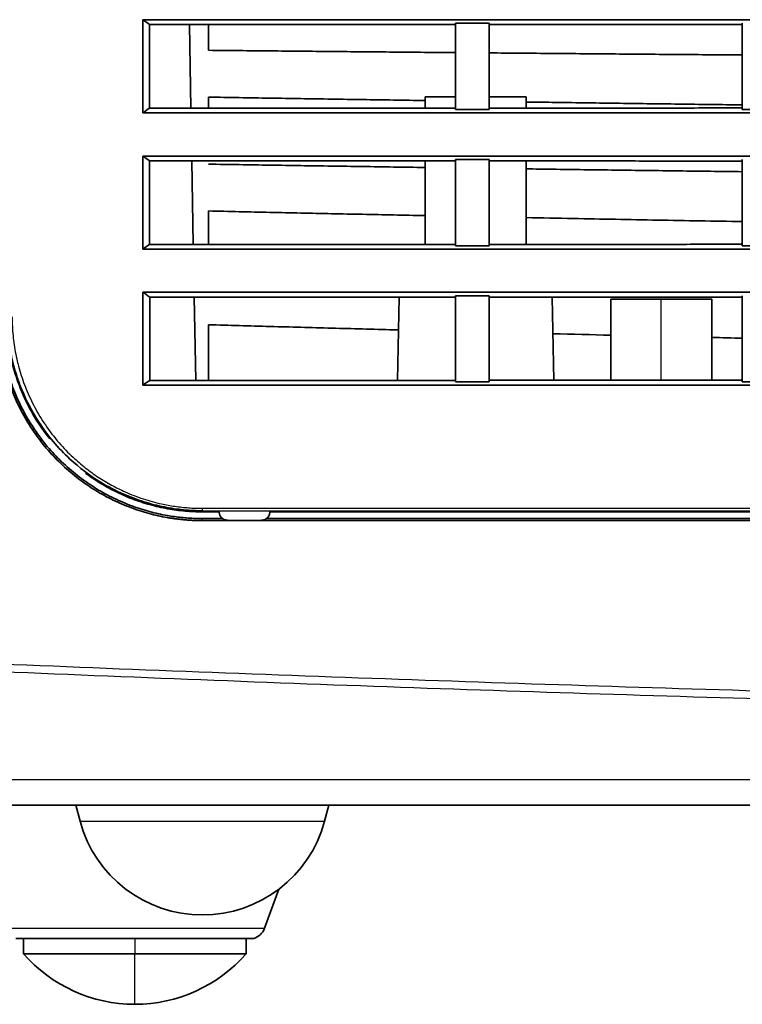
# Model space of a CAD drawing. Units: millimetres. Extents: x 119 to 1133, y 145 to 733.
# Drawn here: x 130 to 151, y 430 to 460 of the extents above; entities that cross this region are included whole.
import ezdxf

# ---------------------------------------------------------------- set-up
doc = ezdxf.new("R2010")
doc.units = ezdxf.units.MM
doc.layers.add('1', color=7, linetype='Continuous', true_color=0xffffff)

msp = doc.modelspace()

# ---------------------------------------------------------------- linework, layer by layer
at = {"layer": '1', "color": 162, "linetype": 'Continuous', "lineweight": 35}
for p, q in [((134.9137, 459.5455), (134.957, 457.0671)), ((141.8941, 457.3999), (141.8941, 457.0688)), ((142.7848, 457.3999), (141.8941, 457.3999)), ((143.7999, 457.3999), (144.8941, 457.3999)), ((144.8941, 457.0694), (144.8941, 457.3999)), ((134.9843, 455.5027), (135.0275, 453.0263)), ((141.8941, 455.5009), (141.8941, 453.0276)), ((144.8941, 453.0281), (144.8941, 455.5001)), ((135.0548, 451.4663), (135.0979, 448.9975)), ((141.1252, 451.4643), (141.0821, 448.997)), ((145.7061, 448.9972), (145.6631, 451.4628)), ((147.3941, 451.3999), (147.3941, 448.9973)), ((148.8941, 451.3999), (147.3941, 451.3999)), ((148.8941, 451.3999), (150.3941, 451.3999)), ((150.3941, 448.9973), (150.3941, 451.3999)), ((250.7429, 436.3999), (128.5193, 436.3999)), ((131.6719, 435.9293), (131.5458, 436.3999)), ((138.9163, 435.9293), (139.0424, 436.3999)), ((137.1365, 432.755), (137.5567, 433.9094)), ((129.7688, 432.4499), (136.8194, 432.4499)), ((129.9966, 432.4499), (129.9966, 431.9999)), ((136.5916, 431.9999), (136.5916, 432.4499)), ((133.2941, 431.9999), (129.9966, 431.9999)), ((133.2941, 431.9999), (136.5916, 431.9999))]:
    msp.add_line(p, q, dxfattribs=at)
at = {"layer": '1', "color": 162, "linetype": 'Continuous', "lineweight": 25}
for p, q in [((148.8941, 448.9973), (148.8941, 451.3999)), ((250.4648, 437.1499), (128.4495, 437.1499)), ((131.6719, 435.9293), (138.9163, 435.9293)), ((129.4517, 432.755), (137.1365, 432.755)), ((133.2941, 432.4499), (133.2941, 431.9999)), ((133.2941, 430.4999), (133.2941, 431.9999))]:
    msp.add_line(p, q, dxfattribs=at)
at = {"layer": '1', "color": 162, "linetype": 'Continuous', "lineweight": 35}
for centre, radius, start, end in [((135.2941, 436.8999), 3.75, 195, 270), ((135.2941, 436.8999), 3.75, 270, 345), ((133.2941, 434.8744), 4.3745, 221.0795, 270), ((133.2941, 434.8744), 4.3745, 270, 318.9205)]:
    msp.add_arc(centre, radius, start, end, dxfattribs=at)
at = {"layer": '1', "color": 162, "linetype": 'Continuous', "lineweight": 35, "extrusion": (1.79922e-06, -2.11758e-22, 1)}
msp.add_arc((136.6667, 432.926, -0.0003), 0.5, 287.78955, 340, dxfattribs=at)
at = {"layer": '1', "color": 162, "linetype": 'Continuous', "lineweight": 25}
msp.add_ellipse((135.2947, 445.2808), major_axis=(0, 0.15), ratio=0.063084, start_param=2.1065134, end_param=3.0891285, dxfattribs=at)
at = {"layer": '1', "color": 162, "linetype": 'Continuous', "lineweight": 35}
for points, knots in [([(133.5309, 456.9264), (133.531, 457.3809), (133.531, 457.8386), (133.531, 458.7594), (133.5311, 459.2226), (133.5311, 459.6882)], [0, 0, 0, 0, 0.5, 0.5, 1, 1, 1, 1]), ([(133.5311, 459.6882), (134.1446, 459.688), (135.3726, 459.6877), (137.2165, 459.6872), (139.0637, 459.6867), (140.9143, 459.6863), (142.7683, 459.6858), (144.6257, 459.6854), (146.4864, 459.685), (148.3505, 459.6845), (150.2179, 459.6841), (152.0888, 459.6837), (153.9629, 459.6833), (155.8405, 459.6829), (157.7213, 459.6825), (159.6055, 459.6822), (161.4931, 459.6818), (163.384, 459.6814), (165.2783, 459.6811), (167.1758, 459.6807), (169.0768, 459.6804), (170.981, 459.6801), (172.8886, 459.6798), (174.7994, 459.6795), (176.7136, 459.6792), (178.6312, 459.6789), (180.552, 459.6786), (182.4761, 459.6783), (184.4036, 459.678), (186.3343, 459.6778), (188.8488, 459.6775), (191.9447, 459.6771), (195.6197, 459.6768), (199.2909, 459.6765), (202.9583, 459.6762), (206.6219, 459.6759), (210.2816, 459.6757), (213.9374, 459.6755), (217.5893, 459.6754), (221.2373, 459.6752), (224.8813, 459.6751), (228.5213, 459.6751), (232.1573, 459.675), (235.7892, 459.675), (239.4171, 459.6751), (241.8342, 459.6751), (243.0421, 459.6752)], [0, 0, 0, 0, 0.0168213, 0.0336724, 0.0505533, 0.067464, 0.0844045, 0.1013748, 0.118375, 0.1354049, 0.1524647, 0.1695543, 0.1866737, 0.2038229, 0.2210019, 0.2382107, 0.2554494, 0.2727178, 0.2900161, 0.3073442, 0.3247021, 0.3420898, 0.3595073, 0.3769547, 0.3944318, 0.4119388, 0.4294756, 0.4470422, 0.4646387, 0.4822649, 0.499921, 0.5335041, 0.5670523, 0.6005655, 0.6340438, 0.6674872, 0.7008957, 0.7342692, 0.7676078, 0.8009114, 0.8341802, 0.867414, 0.9006129, 0.9337768, 0.9669059, 1, 1, 1, 1]), ([(133.7325, 459.5461), (133.7325, 459.1279), (133.7325, 458.712), (133.7325, 457.8854), (133.7325, 457.4747), (133.7325, 457.0671)], [0, 0, 0, 0, 0.5, 0.5, 1, 1, 1, 1]), ([(142.7941, 459.5438), (142.1865, 459.544), (140.9731, 459.5443), (139.1556, 459.5447), (137.3432, 459.5452), (135.5361, 459.5456), (134.3331, 459.546), (133.7325, 459.5461)], [0, 0, 0, 0, 0.2011208, 0.4016812, 0.6016812, 0.8011208, 1, 1, 1, 1]), ([(151.2941, 459.5419), (150.6668, 459.542), (149.4136, 459.5423), (147.5363, 459.5427), (145.6636, 459.5432), (144.4168, 459.5435), (143.7941, 459.5436)], [0, 0, 0, 0, 0.2509056, 0.5012075, 0.7509056, 1, 1, 1, 1]), ([(142.7941, 458.7119), (142.1819, 458.7173), (140.959, 458.7283), (139.1273, 458.7453), (137.3004, 458.7626), (136.0841, 458.7746), (135.4768, 458.7805)], [0, 0, 0, 0, 0.2509736, 0.5012981, 0.7509736, 1, 1, 1, 1]), ([(151.2941, 458.6416), (150.6669, 458.6465), (149.414, 458.6562), (147.5369, 458.6713), (145.664, 458.6869), (144.4169, 458.6977), (143.7941, 458.7031)], [0, 0, 0, 0, 0.2508407, 0.5011209, 0.7508407, 1, 1, 1, 1]), ([(135.4768, 457.3925), (136.0842, 457.3826), (137.3004, 457.3628), (139.1273, 457.334), (140.6591, 457.3104), (141.5818, 457.2966), (141.894, 457.292)], [0, 0, 0, 0, 0.2839605, 0.5686558, 0.8540859, 1, 1, 1, 1]), ([(144.894, 457.2482), (145.1501, 457.2446), (146.0303, 457.2321), (147.5363, 457.2113), (149.4136, 457.1861), (150.6668, 457.17), (151.2941, 457.1619)], [0, 0, 0, 0, 0.1200262, 0.4126427, 0.7059672, 1, 1, 1, 1]), ([(243.0421, 456.9382), (242.4576, 456.9382), (241.2881, 456.9382), (239.5334, 456.9383), (237.7777, 456.9383), (236.0211, 456.9383), (234.2636, 456.9383), (232.5051, 456.9383), (230.7457, 456.9383), (228.9853, 456.9383), (227.224, 456.9382), (225.4618, 456.9382), (223.6987, 456.9382), (221.9347, 456.9381), (220.1697, 456.9381), (218.4038, 456.938), (216.637, 456.9379), (214.8693, 456.9378), (213.1007, 456.9377), (211.3312, 456.9376), (209.5608, 456.9375), (207.7895, 456.9374), (206.0172, 456.9373), (204.2442, 456.9371), (202.4702, 456.937), (200.6953, 456.9368), (198.9195, 456.9367), (197.1429, 456.9365), (195.3654, 456.9363), (193.587, 456.9361), (191.8077, 456.9359), (190.0276, 456.9358), (187.5914, 456.9355), (184.5041, 456.9352), (180.7709, 456.9347), (177.0517, 456.9343), (173.3468, 456.9338), (169.6561, 456.9333), (165.9796, 456.9328), (162.3173, 456.9322), (158.6694, 456.9316), (155.0358, 456.9309), (151.4164, 456.9302), (147.8115, 456.9295), (144.2209, 456.9288), (140.6447, 456.928), (137.0829, 456.9272), (134.7134, 456.9267), (133.5309, 456.9264)], [0, 0, 0, 0, 0.0160165, 0.032041, 0.0480736, 0.0641143, 0.080163, 0.0962198, 0.1122847, 0.1283576, 0.1444386, 0.1605277, 0.1766248, 0.19273, 0.2088433, 0.2249646, 0.241094, 0.2572315, 0.2733771, 0.2895307, 0.3056924, 0.3218621, 0.33804, 0.3542259, 0.3704199, 0.3866219, 0.4028321, 0.4190503, 0.4352766, 0.4515109, 0.4677534, 0.4840039, 0.5002625, 0.5344733, 0.5685562, 0.6025113, 0.6363384, 0.6700378, 0.7036092, 0.7370529, 0.7703687, 0.8035566, 0.8366167, 0.869549, 0.9023535, 0.9350301, 0.967579, 1, 1, 1, 1]), ([(133.7325, 457.0671), (134.3327, 457.0672), (135.535, 457.0675), (137.3414, 457.0679), (139.1537, 457.0683), (140.9719, 457.0686), (142.1861, 457.0689), (142.7941, 457.069)], [0, 0, 0, 0, 0.1987247, 0.398087, 0.598087, 0.7987247, 1, 1, 1, 1]), ([(143.7941, 457.0692), (144.4164, 457.0693), (145.6628, 457.0696), (147.5352, 457.0699), (149.4128, 457.0703), (150.6664, 457.0705), (151.2941, 457.0707)], [0, 0, 0, 0, 0.2489553, 0.4986071, 0.7489553, 1, 1, 1, 1]), ([(133.5304, 452.8858), (133.5305, 453.3352), (133.5306, 453.7906), (133.5307, 454.7113), (133.5308, 455.1767), (133.5308, 455.6463)], [0, 0, 0, 0, 0.5, 0.5, 1, 1, 1, 1]), ([(133.5308, 455.6463), (134.1412, 455.6462), (135.3632, 455.6458), (137.1983, 455.6452), (139.0373, 455.6447), (140.8803, 455.6442), (142.7273, 455.6437), (144.5782, 455.6432), (146.4331, 455.6427), (148.2919, 455.6423), (150.1547, 455.6418), (152.0214, 455.6413), (153.8921, 455.6409), (155.7668, 455.6405), (157.6454, 455.64), (159.5279, 455.6396), (161.4143, 455.6392), (163.3047, 455.6388), (165.199, 455.6384), (167.0972, 455.638), (168.9994, 455.6377), (170.9055, 455.6373), (172.8155, 455.6369), (174.7294, 455.6366), (176.6472, 455.6362), (178.5689, 455.6359), (180.4946, 455.6356), (182.4241, 455.6353), (184.3575, 455.635), (186.2948, 455.6347), (188.8155, 455.6344), (191.917, 455.634), (195.5964, 455.6337), (199.2718, 455.6333), (202.9429, 455.6331), (206.6098, 455.6328), (210.2724, 455.6326), (213.9308, 455.6324), (217.5849, 455.6323), (221.2346, 455.6322), (224.88, 455.6321), (228.521, 455.632), (232.1576, 455.632), (235.7898, 455.632), (239.4175, 455.6321), (241.8344, 455.6322), (243.0421, 455.6323)], [0, 0, 0, 0, 0.0167359, 0.033507, 0.0503133, 0.0671547, 0.0840314, 0.1009432, 0.1178902, 0.1348724, 0.1518897, 0.1689423, 0.18603, 0.203153, 0.2203111, 0.2375044, 0.2547329, 0.2719966, 0.2892955, 0.3066296, 0.3239989, 0.3414034, 0.3588431, 0.376318, 0.3938281, 0.4113734, 0.4289539, 0.4465696, 0.4642205, 0.4819066, 0.499628, 0.5332553, 0.5668442, 0.6003946, 0.6339065, 0.6673799, 0.7008149, 0.7342114, 0.7675695, 0.8008892, 0.8341703, 0.8674131, 0.9006175, 0.9337834, 0.9669109, 1, 1, 1, 1]), ([(133.7326, 455.5032), (133.7327, 455.0807), (133.7328, 454.6625), (133.7329, 453.8362), (133.733, 453.4281), (133.7331, 453.0262)], [0, 0, 0, 0, 0.5, 0.5, 1, 1, 1, 1]), ([(142.7941, 455.5006), (142.1857, 455.5008), (140.971, 455.5011), (139.1522, 455.5016), (137.3399, 455.5021), (135.5341, 455.5027), (134.3324, 455.503), (133.7326, 455.5032)], [0, 0, 0, 0, 0.201403, 0.4021045, 0.6021045, 0.801403, 1, 1, 1, 1]), ([(141.894, 455.3076), (141.5818, 455.3121), (140.6591, 455.3255), (139.1274, 455.3484), (137.3005, 455.3763), (136.0843, 455.3955), (135.477, 455.4051)], [0, 0, 0, 0, 0.1459248, 0.4313584, 0.7160501, 1, 1, 1, 1]), ([(151.2941, 455.4985), (150.6663, 455.4986), (149.4124, 455.4989), (147.5346, 455.4994), (145.6624, 455.4999), (144.4163, 455.5002), (143.7941, 455.5004)], [0, 0, 0, 0, 0.251116, 0.501488, 0.751116, 1, 1, 1, 1]), ([(151.2941, 455.1817), (150.6667, 455.1895), (149.4136, 455.2051), (147.5362, 455.2295), (146.0302, 455.2496), (145.15, 455.2617), (144.894, 455.2652)], [0, 0, 0, 0, 0.2940468, 0.5873761, 0.8799879, 1, 1, 1, 1]), ([(135.4772, 454.0173), (136.0845, 454.0038), (137.3006, 453.9767), (139.1274, 453.9374), (140.659, 453.9053), (141.5818, 453.8864), (141.8939, 453.8801)], [0, 0, 0, 0, 0.2839496, 0.5686446, 0.8540851, 1, 1, 1, 1]), ([(144.894, 453.8205), (145.3579, 453.8114), (146.655, 453.7864), (148.7884, 453.7468), (150.4579, 453.7174), (151.2941, 453.7027)], [0, 0, 0, 0, 0.2174565, 0.6080838, 1, 1, 1, 1]), ([(133.7331, 453.0262), (134.3319, 453.0263), (135.532, 453.0265), (137.3363, 453.0268), (139.1485, 453.0271), (140.9686, 453.0274), (142.1847, 453.0276), (142.7941, 453.0277)], [0, 0, 0, 0, 0.1982728, 0.3974092, 0.5974091, 0.7982727, 1, 1, 1, 1]), ([(143.7941, 453.0279), (144.4156, 453.028), (145.6608, 453.0282), (147.5323, 453.0285), (149.4108, 453.0288), (150.6656, 453.029), (151.2941, 453.0291)], [0, 0, 0, 0, 0.2486081, 0.4981441, 0.748608, 1, 1, 1, 1]), ([(243.0421, 452.8967), (242.4391, 452.8967), (241.2323, 452.8967), (239.4208, 452.8967), (237.6067, 452.8966), (235.7901, 452.8966), (233.971, 452.8966), (232.1493, 452.8965), (230.325, 452.8965), (228.4983, 452.8964), (226.669, 452.8964), (224.8372, 452.8963), (223.0028, 452.8962), (221.1659, 452.8961), (219.3265, 452.896), (217.4846, 452.8959), (211.6749, 452.8956), (201.9027, 452.895), (188.1479, 452.8938), (174.4333, 452.8923), (164.1376, 452.8908), (157.2873, 452.8898), (153.8326, 452.8893), (150.3985, 452.8887), (146.985, 452.8882), (143.592, 452.8876), (140.2198, 452.887), (136.8681, 452.8864), (134.6407, 452.886), (133.5304, 452.8858)], [0, 0, 0, 0, 0.0165206, 0.0330639, 0.0496297, 0.0662182, 0.0828294, 0.0994632, 0.1161196, 0.1327987, 0.1495004, 0.1662247, 0.1829717, 0.1997414, 0.2165337, 0.2333487, 0.2501863, 0.3756445, 0.5009619, 0.6268619, 0.7512604, 0.7830003, 0.8145552, 0.8459251, 0.87711, 0.9081099, 0.9389249, 0.9695549, 1, 1, 1, 1]), ([(133.529, 448.8551), (133.5291, 449.293), (133.5293, 449.7432), (133.5296, 450.4337), (133.5297, 450.6664), (133.5299, 451.1364), (133.53, 451.3737), (133.5301, 451.6131)], [0, 0, 0, 0, 0.5, 0.5, 0.75, 0.75, 1, 1, 1, 1]), ([(133.5301, 451.6131), (134.7974, 451.6126), (137.3413, 451.6115), (141.172, 451.6101), (145.0313, 451.6086), (148.9192, 451.6073), (152.8358, 451.606), (156.781, 451.6048), (163.9599, 451.6028), (174.4232, 451.6003), (188.1387, 451.5978), (201.8923, 451.5962), (213.3509, 451.5954), (222.5249, 451.5953), (229.3992, 451.5954), (236.2341, 451.5956), (240.7771, 451.596), (243.0421, 451.5961)], [0, 0, 0, 0, 0.03475, 0.069757, 0.1050212, 0.1405424, 0.1763209, 0.2123565, 0.2486493, 0.3730195, 0.4989865, 0.6242853, 0.7496615, 0.812776, 0.8755372, 0.9379451, 1, 1, 1, 1]), ([(133.7338, 451.467), (133.7343, 451.0337), (133.7348, 450.6099), (133.7359, 449.7852), (133.7364, 449.3843), (133.737, 448.9968)], [0, 0, 0, 0, 0.5, 0.5, 1, 1, 1, 1]), ([(142.7941, 451.4637), (141.2743, 451.4643), (138.2538, 451.4653), (135.2341, 451.4665), (133.7338, 451.467)], [0, 0, 0, 0, 0.5031754, 1, 1, 1, 1]), ([(151.2941, 451.461), (150.456, 451.4613), (148.7845, 451.4618), (146.2845, 451.4626), (144.6227, 451.4631), (143.7941, 451.4634)], [0, 0, 0, 0, 0.3352081, 0.6685414, 1, 1, 1, 1]), ([(135.2942, 444.8398), (135.2554, 444.8401), (135.1779, 444.8405), (135.0617, 444.844), (134.9455, 444.8495), (134.8295, 444.8573), (134.7136, 444.8674), (134.5978, 444.8797), (134.4821, 444.8943), (134.3665, 444.9111), (134.1096, 444.9535), (133.7121, 445.0419), (133.1768, 445.2136), (132.6456, 445.4405), (132.1222, 445.7277), (131.6194, 446.0719), (131.1468, 446.4724), (130.7134, 446.9227), (130.3282, 447.4171), (129.9949, 447.9492), (129.7198, 448.511), (129.5041, 449.096), (129.3815, 449.5763), (129.3159, 449.9387), (129.2823, 450.178), (129.2585, 450.4182), (129.2436, 450.6591), (129.2418, 450.8202), (129.2409, 450.9007)], [0, 0, 0, 0, 0.0120004, 0.0239858, 0.0359626, 0.0479371, 0.0599156, 0.0719045, 0.0839103, 0.0959392, 0.1079977, 0.1644054, 0.2218172, 0.2827456, 0.3451338, 0.4099307, 0.4758958, 0.5423332, 0.6092803, 0.6758374, 0.7423473, 0.8079835, 0.8733141, 0.8987727, 0.9241368, 0.9494402, 0.9747167, 1, 1, 1, 1]), ([(129.2941, 450.8999), (129.2943, 450.8608), (129.2948, 450.7826), (129.2983, 450.6654), (129.304, 450.5483), (129.312, 450.4315), (129.3223, 450.3148), (129.3349, 450.1983), (129.3497, 450.082), (129.3669, 449.9659), (129.3863, 449.8501), (129.4385, 449.5721), (129.5481, 449.1363), (129.7593, 448.5564), (130.0299, 447.9981), (130.3598, 447.4674), (130.7422, 446.9739), (131.174, 446.5236), (131.6451, 446.1235), (132.1463, 445.7804), (132.6663, 445.4952), (133.1933, 445.2703), (133.7239, 445.1003), (134.1485, 445.006), (134.4646, 444.9563), (134.6715, 444.931), (134.8787, 444.9132), (135.0863, 444.902), (135.2247, 444.9006), (135.2939, 444.8999)], [0, 0, 0, 0, 0.0123756, 0.0247477, 0.0371199, 0.049496, 0.0618797, 0.0742745, 0.0866842, 0.0991125, 0.111563, 0.1240394, 0.1891164, 0.2545656, 0.3212567, 0.3880566, 0.4555846, 0.5225491, 0.5892477, 0.6545905, 0.717239, 0.7781553, 0.8356793, 0.8920062, 0.9137026, 0.9353112, 0.956871, 0.978421, 1, 1, 1, 1]), ([(129.4942, 450.9), (129.4942, 450.7268), (129.5019, 450.5498), (129.5268, 450.2791), (129.5373, 450.1879), (129.5631, 450.004), (129.5937, 449.8187), (129.6338, 449.6317), (129.6789, 449.4448), (129.7039, 449.3513), (129.7865, 449.0713), (129.8516, 448.8854), (130.0027, 448.5169), (130.0887, 448.3344), (130.2319, 448.0674), (130.282, 447.9795), (130.3868, 447.8066), (130.4961, 447.6365), (130.6142, 447.4724), (130.7087, 447.3479), (130.7428, 447.3043), (130.7776, 447.2612)], [0, 0, 0, 0, 0.1476233, 0.1476233, 0.2214349, 0.2214349, 0.2952465, 0.3690582, 0.3690582, 0.4428698, 0.4428698, 0.5904931, 0.5904931, 0.7381163, 0.7381163, 0.811928, 0.811928, 0.8857396, 0.9595512, 0.9595512, 1, 1, 1, 1]), ([(135.4812, 448.9936), (135.4811, 449.0237), (135.4809, 449.1296), (135.4806, 449.3155), (135.4802, 449.556), (135.4798, 449.8094), (135.4795, 450.0759), (135.4791, 450.3558), (135.479, 450.5472), (135.4789, 450.6451)], [0, 0, 0, 0, 0.0551258, 0.1939579, 0.3400553, 0.4935654, 0.6546331, 0.8233995, 1, 1, 1, 1]), ([(135.4789, 450.6451), (136.086, 450.628), (137.3018, 450.5938), (139.1281, 450.5441), (140.3974, 450.5103), (141.0579, 450.4931), (141.108, 450.4918)], [0, 0, 0, 0, 0.3235797, 0.6480216, 0.9733258, 1, 1, 1, 1]), ([(129.6283, 449.7715), (129.6388, 449.7192), (129.661, 449.6152), (129.6987, 449.4604), (129.7404, 449.3072), (129.7862, 449.1557), (129.8359, 449.0061), (129.8896, 448.8585), (130.0617, 448.4224), (130.4778, 447.6303), (131.2668, 446.6974), (132.1546, 446.0247), (132.8173, 445.6777), (133.2563, 445.4985), (133.558, 445.3945), (133.8583, 445.3092), (134.1557, 445.2416), (134.4489, 445.1907), (134.7366, 445.1558), (135.0179, 445.1348), (135.203, 445.1323), (135.2942, 445.131)], [0, 0, 0, 0, 0.0202137, 0.0403824, 0.0604937, 0.0805471, 0.1005415, 0.120476, 0.1403499, 0.2792171, 0.4601399, 0.6035446, 0.7010232, 0.7417831, 0.7815855, 0.8204218, 0.858284, 0.895171, 0.9310891, 0.9660362, 1, 1, 1, 1]), ([(133.737, 448.9968), (134.7315, 448.9968), (136.7322, 448.9969), (139.7513, 448.9971), (141.7759, 448.9972), (142.7941, 448.9972)], [0, 0, 0, 0, 0.3294743, 0.6628074, 1, 1, 1, 1]), ([(143.7941, 448.9973), (144.6208, 448.9974), (146.2807, 448.9974), (148.7807, 448.9976), (150.4541, 448.9977), (151.2941, 448.9978)], [0, 0, 0, 0, 0.3306997, 0.664033, 1, 1, 1, 1]), ([(243.042, 448.8636), (241.9124, 448.8635), (239.6492, 448.8634), (236.2479, 448.8632), (232.8345, 448.863), (229.4088, 448.8628), (225.9709, 448.8625), (222.5209, 448.8623), (219.0587, 448.8621), (212.1283, 448.8616), (201.7445, 448.8609), (187.8975, 448.8597), (174.1262, 448.8586), (162.6636, 448.8575), (153.5617, 448.8567), (146.7801, 448.8562), (140.1151, 448.8556), (135.7116, 448.8553), (133.529, 448.8551)], [0, 0, 0, 0, 0.0309492, 0.0620077, 0.0931757, 0.1244532, 0.1558403, 0.1873369, 0.2189431, 0.2506589, 0.3771298, 0.5032889, 0.6298423, 0.7542839, 0.8172894, 0.8792436, 0.940147, 1, 1, 1, 1]), ([(131.8354, 446.2441), (131.8783, 446.2121), (131.9216, 446.1809), (132.0449, 446.0945), (132.2063, 445.9873), (132.3712, 445.8893), (132.5377, 445.7959), (132.6218, 445.7514), (132.8761, 445.6247), (133.2204, 445.4738), (133.5675, 445.3598), (133.8287, 445.2873), (133.9159, 445.2653), (134.0905, 445.2255), (134.2653, 445.1899), (134.4394, 445.1626), (134.6128, 445.1394), (134.6991, 445.1298), (134.9566, 445.1071), (135.1264, 445.0999), (135.2939, 445.0999)], [0, 0, 0, 0, 0.0402717, 0.0402717, 0.1140969, 0.1879222, 0.1879222, 0.2617474, 0.2617474, 0.409398, 0.5570485, 0.5570485, 0.6308737, 0.6308737, 0.704699, 0.7785242, 0.7785242, 0.8523495, 0.8523495, 1, 1, 1, 1]), ([(240.7939, 444.8427), (238.6293, 444.8428), (234.2753, 444.843), (227.7055, 444.8432), (221.0606, 444.8433), (212.4495, 444.8433), (201.9094, 444.8435), (189.237, 444.8432), (176.4679, 444.8431), (164.5633, 444.8424), (153.887, 444.842), (144.4536, 444.8411), (138.303, 444.8403), (135.2944, 444.8398)], [0, 0, 0, 0, 0.0615579, 0.1238196, 0.186786, 0.2504579, 0.3685887, 0.4863536, 0.6106354, 0.7315609, 0.8248478, 0.9143261, 1, 1, 1, 1]), ([(135.7941, 445.0998), (135.7944, 445.091), (135.7949, 445.0735), (135.7991, 445.0476), (135.8059, 445.0223), (135.8182, 444.9905), (135.8389, 444.9539), (135.8719, 444.9164), (135.9111, 444.8862), (135.9541, 444.8652), (135.999, 444.8522), (136.0291, 444.8506), (136.0441, 444.8499)], [0, 0, 0, 0, 0.0733185, 0.1455055, 0.2171539, 0.28887, 0.4224969, 0.5514439, 0.6722865, 0.7890423, 0.8949377, 1, 1, 1, 1]), ([(137.0441, 444.8499), (137.0517, 444.8501), (137.0669, 444.8505), (137.0894, 444.8536), (137.1116, 444.8588), (137.1416, 444.8687), (137.1781, 444.8868), (137.217, 444.9171), (137.2498, 444.9546), (137.2745, 444.9989), (137.2911, 445.0477), (137.2931, 445.0824), (137.2941, 445.0998)], [0, 0, 0, 0, 0.0524742, 0.1049361, 0.1579955, 0.212242, 0.3304637, 0.4532048, 0.5835663, 0.717588, 0.8585841, 1, 1, 1, 1]), ([(137.195, 444.8999), (138.2244, 444.8999), (140.966, 444.8999), (145.4706, 444.8999), (150.7579, 444.8999), (157.7808, 444.8999), (166.6185, 444.8999), (178.0233, 444.8998), (190.4335, 444.9001), (202.1192, 444.8998), (212.2609, 444.8999), (221.3221, 444.8999), (230.029, 444.8999), (235.8995, 444.8999), (238.3973, 444.8999)], [0, 0, 0, 0, 0.030563, 0.0813968, 0.1336884, 0.1874388, 0.2897035, 0.3957344, 0.5254831, 0.6574548, 0.7419677, 0.8259757, 0.9259522, 1, 1, 1, 1]), ([(137.2937, 445.0993), (138.1301, 445.0995), (140.4818, 445.0998), (144.3622, 445.1001), (148.9473, 445.1004), (153.5705, 445.1005), (158.2315, 445.1005), (162.9306, 445.1004), (167.6676, 445.1003), (172.4425, 445.1002), (180.0418, 445.0999), (190.4799, 445.0996), (202.4215, 445.0995), (213.0528, 445.0996), (222.3351, 445.0997), (231.5785, 445.1), (237.7265, 445.1002), (240.7943, 445.1003)], [0, 0, 0, 0, 0.0242805, 0.0682668, 0.1126084, 0.1573061, 0.2023612, 0.2477745, 0.293547, 0.3396797, 0.3861736, 0.513781, 0.6421232, 0.7321404, 0.821788, 0.9110724, 1, 1, 1, 1])]:
    msp.add_open_spline(points, degree=3, knots=knots, dxfattribs=at)
for points, degree in [([(133.7325, 459.5461), (133.6653, 459.5935), (133.5982, 459.6408), (133.5311, 459.6882)], 3), ([(135.4768, 458.7805), (135.4768, 459.0346), (135.4768, 459.2896), (135.4768, 459.5455)], 3), ([(142.7941, 457.0292), (142.7941, 458.2383), (142.7941, 459.5841)], 2), ([(143.7941, 459.5841), (143.4608, 459.5841), (143.1274, 459.5841), (142.7941, 459.5841)], 3), ([(143.7941, 459.5841), (143.7941, 458.2385), (143.7941, 457.0292)], 2), ([(151.2941, 457.029), (151.2941, 458.2397), (151.2941, 459.584)], 2), ([(135.4768, 457.0673), (135.4768, 457.1755), (135.4768, 457.2839), (135.4768, 457.3925)], 3), ([(133.531, 456.9264), (133.5982, 456.9733), (133.6654, 457.0202), (133.7325, 457.0671)], 3), ([(142.7941, 457.0292), (143.1274, 457.0292), (143.4608, 457.0292), (143.7941, 457.0292)], 3), ([(151.2941, 457.029), (151.6274, 457.029), (151.9608, 457.029), (152.2941, 457.029)], 3), ([(133.7326, 455.5032), (133.6653, 455.5509), (133.5981, 455.5986), (133.5308, 455.6463)], 3), ([(142.7941, 452.9882), (142.7941, 454.1682), (142.7941, 455.5411)], 2), ([(143.7941, 455.5411), (143.4608, 455.5411), (143.1274, 455.5411), (142.7941, 455.5411)], 3), ([(143.7941, 455.541), (143.7941, 454.1684), (143.7941, 452.9881)], 2), ([(151.2941, 452.9877), (151.2941, 454.1698), (151.2941, 455.5408)], 2), ([(135.4775, 453.0252), (135.4774, 453.3521), (135.4773, 453.683), (135.4772, 454.0173)], 3), ([(133.5305, 452.8858), (133.5981, 452.9326), (133.6656, 452.9794), (133.7331, 453.0262)], 3), ([(142.7941, 452.9881), (143.1274, 452.9881), (143.4608, 452.9881), (143.7941, 452.9881)], 3), ([(151.2941, 452.9877), (151.6274, 452.9876), (151.9608, 452.9876), (152.2941, 452.9876)], 3), ([(133.7338, 451.467), (133.6658, 451.5157), (133.5979, 451.5644), (133.5299, 451.6131)], 3), ([(143.7941, 451.5048), (143.4608, 451.5048), (143.1275, 451.5048), (142.7941, 451.5048)], 3), ([(142.7941, 448.9577), (142.7941, 450.1027), (142.7941, 451.5047)], 2), ([(143.7941, 451.5046), (143.7941, 450.103), (143.7941, 448.9576)], 2), ([(151.2941, 448.9564), (151.2941, 450.1047), (151.2941, 451.5039)], 2), ([(145.6818, 450.3769), (146.2525, 450.363), (146.8232, 450.3493), (147.3939, 450.3358)], 3), ([(150.3939, 450.2672), (150.694, 450.2604), (150.994, 450.2537), (151.2941, 450.247)], 3), ([(151.2941, 450.247), (151.2941, 449.8171), (151.2941, 449.3982), (151.2941, 448.9924)], 3), ([(133.5292, 448.8551), (133.5985, 448.9023), (133.6678, 448.9496), (133.737, 448.9968)], 3), ([(142.7941, 448.9575), (143.1274, 448.9574), (143.4607, 448.9574), (143.7941, 448.9573)], 3), ([(151.2941, 448.9561), (151.6274, 448.9561), (151.9607, 448.956), (152.2941, 448.956)], 3), ([(135.2939, 445.0991), (135.4607, 445.0991), (135.6274, 445.0991), (135.7942, 445.0991)], 3), ([(135.2941, 444.8999), (135.4943, 444.8999), (135.6946, 444.8999), (135.8948, 444.8999)], 3)]:
    msp.add_open_spline(points, degree=degree, dxfattribs=at)
at = {"layer": '1', "color": 162, "linetype": 'Continuous', "lineweight": 25}
for points, knots in [([(129.6579, 450.875), (129.6581, 450.834), (129.6586, 450.7519), (129.6627, 450.6291), (129.6693, 450.5068), (129.6822, 450.3358), (129.7069, 450.115), (129.7661, 449.7445), (129.8766, 449.2773), (130.0706, 448.7215), (130.3232, 448.1829), (130.6464, 447.6491), (131.0256, 447.1564), (131.429, 446.7376), (131.8204, 446.4016), (132.2018, 446.1263), (132.5977, 445.8879), (133.0404, 445.6681), (133.5351, 445.4762), (133.9669, 445.3578), (134.284, 445.2937), (134.4833, 445.261), (134.6833, 445.2355), (134.8839, 445.2175), (135.0851, 445.2063), (135.2194, 445.2049), (135.2866, 445.2043)], [0, 0, 0, 0, 0.0138504, 0.0276671, 0.0414558, 0.0552223, 0.0856116, 0.1165528, 0.182221, 0.2481809, 0.3165141, 0.3848268, 0.4611342, 0.5288051, 0.5833083, 0.6369322, 0.6886065, 0.7396141, 0.8033228, 0.8660497, 0.8884864, 0.9108252, 0.9331062, 0.9553692, 0.977654, 1, 1, 1, 1]), ([(135.2866, 445.2043), (136.1458, 445.2046), (137.8737, 445.2052), (140.4803, 445.2061), (143.1157, 445.207), (145.7798, 445.2078), (148.4727, 445.2086), (151.1945, 445.2094), (153.945, 445.2101), (156.7242, 445.2107), (159.5323, 445.2113), (162.3691, 445.2118), (165.2347, 445.2122), (168.129, 445.2126), (171.052, 445.213), (174.0038, 445.2133), (178.4272, 445.2138), (184.3265, 445.2146), (191.7059, 445.2152), (199.126, 445.2155), (206.0274, 445.2154), (212.3806, 445.2153), (218.1564, 445.2151), (223.8847, 445.2148), (229.5652, 445.2143), (235.1981, 445.2135), (238.9369, 445.2129), (240.7984, 445.2127)], [0, 0, 0, 0, 0.0244665, 0.0492021, 0.074207, 0.0994813, 0.125025, 0.1508382, 0.176921, 0.2032736, 0.229896, 0.2567882, 0.2839504, 0.3113826, 0.3390849, 0.3670574, 0.3953001, 0.4648308, 0.5347415, 0.6050333, 0.6757072, 0.7308731, 0.7855915, 0.8398629, 0.8936878, 0.9470667, 1, 1, 1, 1]), ([(135.2942, 445.131), (137.2985, 445.1308), (141.3217, 445.1304), (147.3548, 445.1299), (153.4344, 445.1294), (159.6669, 445.1291), (166.2562, 445.1287), (173.4042, 445.1285), (181.2688, 445.1282), (189.9342, 445.1281), (199.3088, 445.128), (209.3207, 445.128), (219.7772, 445.1281), (230.3378, 445.1283), (237.3713, 445.1285), (240.7941, 445.1286)], [0, 0, 0, 0, 0.0570813, 0.1145555, 0.1717219, 0.2300753, 0.2918541, 0.3591238, 0.433328, 0.5154411, 0.6054424, 0.6997824, 0.8000039, 0.9026572, 1, 1, 1, 1]), ([(250.3886, 439.3369), (248.1483, 439.2834), (243.6667, 439.1765), (236.9415, 439.0477), (230.2125, 438.942), (223.4796, 438.8616), (216.7426, 438.806), (210.0017, 438.7753), (203.2566, 438.7695), (196.5073, 438.7885), (187.7879, 438.8451), (177.1027, 438.9715), (164.4567, 439.2091), (151.8201, 439.5367), (139.1922, 439.9463), (130.7794, 440.294), (126.5736, 440.4678)], [0, 0, 0, 0, 0.05429, 0.1086039, 0.1629435, 0.2173101, 0.2717055, 0.3261312, 0.3805886, 0.4350795, 0.4896053, 0.5917879, 0.6939083, 0.7959768, 0.8980039, 1, 1, 1, 1]), ([(250.4174, 439.5716), (248.1616, 439.5178), (243.6593, 439.4105), (236.9185, 439.2817), (230.2049, 439.1764), (223.5186, 439.0967), (216.8596, 439.0414), (210.2281, 439.0106), (203.6243, 439.0039), (197.0483, 439.0209), (190.5002, 439.0614), (183.9802, 439.1251), (177.4884, 439.2116), (171.025, 439.3208), (164.5899, 439.4523), (158.1835, 439.6059), (151.8057, 439.7813), (145.4567, 439.9781), (139.1366, 440.1967), (132.8455, 440.4347), (128.6618, 440.6115), (126.5746, 440.6997)], [0, 0, 0, 0, 0.0546527, 0.1090809, 0.1632846, 0.2172637, 0.2710181, 0.3245479, 0.3778532, 0.4309339, 0.4837901, 0.5364217, 0.5888287, 0.6410111, 0.6929689, 0.7447021, 0.7962109, 0.8474952, 0.8985549, 0.9493899, 1, 1, 1, 1])]:
    msp.add_open_spline(points, degree=3, knots=knots, dxfattribs=at)
for points in [[(135.2941, 445.0999), (135.2941, 445.1103), (135.2942, 445.1207), (135.2942, 445.131)], [(135.2944, 444.8398), (135.2943, 444.8599), (135.2942, 444.8799), (135.2941, 444.8999)]]:
    msp.add_open_spline(points, degree=3, dxfattribs=at)

doc.saveas('drawing.dxf')
